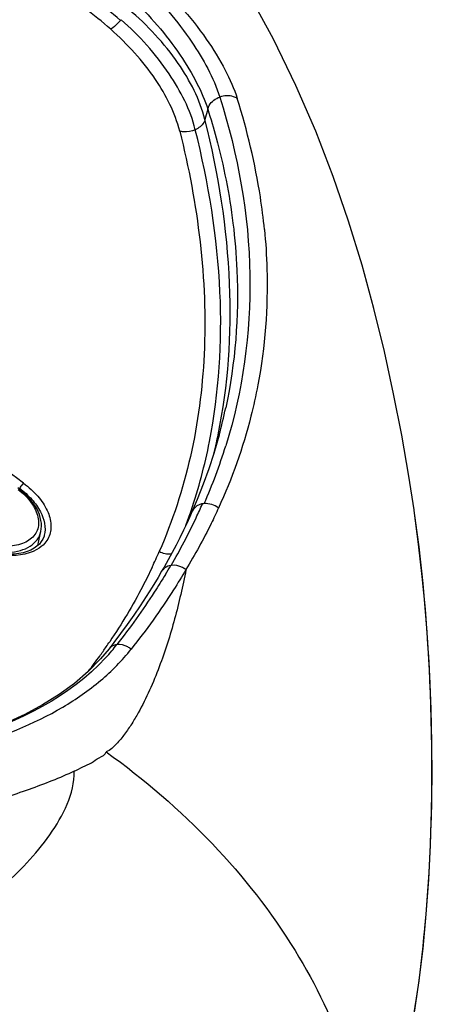
# Model space of a CAD drawing. Units: millimetres. Extents: x 0 to 420, y 0 to 297.
# Drawn here: x 163 to 165, y 223 to 226 of the extents above; entities that cross this region are included whole.
import ezdxf

# ---------------------------------------------------------------- set-up
doc = ezdxf.new("R2010")
doc.units = ezdxf.units.MM
doc.header["$LTSCALE"] = 23.1
doc.layers.get('0').update_dxf_attribs({"linetype": 'CONTINUOUS'})

msp = doc.modelspace()

# ---------------------------------------------------------------- linework, layer by layer
at = {"color": 9, "linetype": 'CONTINUOUS'}
for p, q in [((163.7492, 225.8915), (163.7397, 225.8558)), ((163.6243, 224.3368), (163.6227, 224.3366)), ((164.489, 223.0983), (164.4893, 223.1014))]:
    msp.add_line(p, q, dxfattribs=at)
at = {"color": 7, "linetype": 'CONTINUOUS'}
for p, q in [((163.7878, 224.7809), (163.7803, 224.7539)), ((163.7135, 224.562), (163.6963, 224.5216)), ((163.6963, 224.5217), (163.6963, 224.5216)), ((164.4526, 224.5235), (164.4522, 224.5263)), ((163.1695, 224.4046), (163.1802, 224.4526)), ((163.1918, 224.4397), (163.1916, 224.4389)), ((163.6141, 224.3559), (163.6001, 224.331)), ((163.6001, 224.331), (163.5919, 224.3168)), ((163.4126, 224.0531), (163.4125, 224.053)), ((163.4293, 224.0746), (163.4126, 224.0531)), ((163.3414, 223.9753), (163.2943, 223.9349))]:
    msp.add_line(p, q, dxfattribs=at)
for points in [[(164.4522, 224.5264), (164.4345, 224.6409), (164.4104, 224.7803), (164.3828, 224.922), (164.3514, 225.0659), (164.3156, 225.2122), (164.275, 225.3603), (164.2291, 225.5099), (164.1767, 225.6623), (164.1171, 225.8167), (164.0499, 225.972), (163.9734, 226.1294), (163.8864, 226.2884), (163.7882, 226.4471), (163.7489, 226.5053)], [(163.7804, 224.7538), (163.77, 224.7186), (163.7528, 224.6659), (163.734, 224.6137), (163.7135, 224.562)], [(163.1802, 224.4526), (163.1816, 224.4614), (163.1822, 224.4708), (163.1819, 224.4804), (163.1806, 224.4901), (163.1783, 224.5001), (163.1751, 224.5101), (163.171, 224.5203), (163.1659, 224.5305), (163.1599, 224.5406), (163.1529, 224.5507), (163.1452, 224.5606), (163.1366, 224.5702), (163.1274, 224.5795), (163.1176, 224.5884), (163.1073, 224.5969), (163.1013, 224.6014)], [(163.6962, 224.5217), (163.6901, 224.5078), (163.6784, 224.4822), (163.6663, 224.4567), (163.6538, 224.4313), (163.641, 224.4061), (163.6277, 224.3809), (163.6141, 224.3559)], [(164.4829, 223.0319), (164.4941, 223.1491), (164.5025, 223.2668), (164.5084, 223.3841), (164.5121, 223.5007), (164.5135, 223.6168), (164.513, 223.7323), (164.5104, 223.8472), (164.5058, 223.9612), (164.4993, 224.0748), (164.4908, 224.1875), (164.4804, 224.2992), (164.4679, 224.4099), (164.4526, 224.5235)], [(163.1751, 224.4097), (163.1669, 224.4022), (163.1573, 224.3954), (163.1462, 224.3894), (163.1337, 224.3843), (163.1199, 224.3803), (163.105, 224.3773), (163.0891, 224.3755), (163.0723, 224.3748), (163.0549, 224.3752), (163.0369, 224.3769), (163.0186, 224.3797), (163.0001, 224.3836), (162.9816, 224.3886), (162.9632, 224.3947), (162.9452, 224.4017), (162.9277, 224.4096), (162.9108, 224.4184), (162.8947, 224.4279)], [(163.1918, 224.4389), (163.191, 224.4363), (163.1871, 224.4268), (163.1818, 224.418), (163.1751, 224.4097)], [(163.5919, 224.3168), (163.5795, 224.2957), (163.5597, 224.2632), (163.5393, 224.2309), (163.5183, 224.1989), (163.4967, 224.1672), (163.4745, 224.1357), (163.4518, 224.1045), (163.4293, 224.0746)], [(163.4126, 224.053), (163.3836, 224.0183), (163.3414, 223.9753)], [(163.2943, 223.9349), (163.2424, 223.8969), (163.1859, 223.8617), (163.1252, 223.8293), (163.0605, 223.7997)], [(164.3386, 222.3593), (164.3746, 222.4648), (164.4048, 222.5736), (164.4302, 222.6851), (164.4513, 222.7991), (164.4688, 222.9151), (164.4829, 223.0319)]]:
    msp.add_lwpolyline(points, dxfattribs=at)
at = {"color": 9, "linetype": 'CONTINUOUS'}
for centre, radius, start, end in [((162.6911, 225.337), 1.1452, 48.3968, 60.7389), ((162.7081, 225.361), 1.072, 48.4912, 60.8193), ((163.2383, 226.3876), 0.2884, 317.6443, 318.4093), ((152.7893, 210.678), 17.3508, 53.45294, 55.05551), ((162.0401, 225.2534), 1.8105, 344.8698, 347.8898), ((161.9286, 225.119), 1.8616, 341.3245, 348.8385), ((161.9288, 225.1654), 1.895, 346.3025, 347.4693), ((161.9191, 225.1676), 1.9049, 347.4691, 348.3044), ((162.0302, 225.2984), 1.8645, 336.2516, 342.7009), ((161.9881, 225.1006), 1.7994, 339.5941, 341.2724), ((161.9056, 225.3451), 1.9923, 334.8859, 336.3795), ((161.8189, 225.3864), 2.0882, 329.8282, 334.8702), ((161.8966, 225.1165), 1.8393, 334.7173, 336.5239), ((161.7369, 225.4334), 2.1816, 328.892, 329.8175), ((161.6895, 225.2401), 2.0808, 324.3789, 325.4404), ((161.714, 225.2231), 2.051, 325.4416, 326.027), ((162.9136, 224.4736), 0.6644, 319.8874, 322.2886), ((161.6446, 225.2724), 2.1361, 322.6565, 324.3757), ((162.8939, 224.4902), 0.6902, 317.2628, 319.8849)]:
    msp.add_arc(centre, radius, start, end, dxfattribs=at)
for points, knots in [([(163.5587, 226.3391), (163.628, 226.2769), (163.7188, 226.1757), (163.8079, 226.0313), (163.839, 225.961), (163.8496, 225.9275)], [0, 0, 0, 0, 0.549439, 0.792613, 1, 1, 1, 1]), ([(163.5279, 226.3155), (163.5902, 226.2569), (163.6918, 226.1376), (163.7685, 225.9994), (163.7903, 225.9328)], [0, 0, 0, 0, 0.549424, 1, 1, 1, 1]), ([(163.4892, 226.2686), (163.5512, 226.2108), (163.6319, 226.1174), (163.7115, 225.9854), (163.7395, 225.9217), (163.7492, 225.8915)], [0, 0, 0, 0, 0.550427, 0.793469, 1, 1, 1, 1]), ([(163.7397, 225.8558), (163.7223, 225.9243), (163.6495, 226.0641), (163.5434, 226.1775), (163.4801, 226.2313)], [0, 0, 0, 0, 0.459714, 1, 1, 1, 1]), ([(163.4514, 226.1933), (163.4486, 226.1902), (163.4383, 226.1795), (163.4274, 226.1694), (163.4185, 226.1637)], [0, 0, 0, 0, 0.288795, 1, 1, 1, 1]), ([(163.6534, 225.8163), (163.6375, 225.8793), (163.572, 226.0082), (163.4754, 226.1129), (163.4185, 226.1637)], [0, 0, 0, 0, 0.459762, 1, 1, 1, 1]), ([(163.7066, 225.8215), (163.6898, 225.8894), (163.6183, 226.0279), (163.5155, 226.1417), (163.454, 226.1962)], [0, 0, 0, 0, 0.460055, 1, 1, 1, 1]), ([(163.7492, 225.8915), (163.7503, 225.8959), (163.758, 225.9145), (163.7759, 225.9276), (163.7903, 225.9328)], [0, 0, 0, 0, 0.230601, 1, 1, 1, 1]), ([(163.8496, 225.9275), (163.8457, 225.9302), (163.8274, 225.9394), (163.805, 225.938), (163.7903, 225.9328)], [0, 0, 0, 0, 0.232456, 1, 1, 1, 1]), ([(163.7903, 225.9328), (163.8522, 225.737), (163.9249, 225.3361), (163.8685, 224.9308), (163.8104, 224.7439)], [0, 0, 0, 0, 0.511965, 1, 1, 1, 1]), ([(163.9422, 225.4815), (163.9388, 225.5185), (163.9195, 225.6694), (163.8841, 225.818), (163.8496, 225.9275)], [0, 0, 0, 0, 0.244664, 1, 1, 1, 1]), ([(163.7492, 225.8914), (163.7594, 225.8592), (163.7968, 225.7319), (163.8229, 225.6011), (163.8351, 225.503)], [0, 0, 0, 0, 0.254854, 1, 1, 1, 1]), ([(163.7397, 225.8558), (163.7388, 225.8523), (163.7321, 225.8373), (163.718, 225.8267), (163.7066, 225.8215)], [0, 0, 0, 0, 0.224573, 1, 1, 1, 1]), ([(163.7845, 224.7814), (163.8194, 224.95), (163.8433, 225.3142), (163.7857, 225.673), (163.7397, 225.8558)], [0, 0, 0, 0, 0.477335, 1, 1, 1, 1]), ([(163.6534, 225.8163), (163.7156, 225.569), (163.7639, 225.1928), (163.7013, 224.709), (163.6289, 224.4882), (163.5837, 224.3838)], [0, 0, 0, 0, 0.525016, 0.765786, 1, 1, 1, 1]), ([(163.7066, 225.8215), (163.6941, 225.8158), (163.6754, 225.8122), (163.6576, 225.8152), (163.6534, 225.8163)], [0, 0, 0, 0, 0.760606, 1, 1, 1, 1]), ([(163.755, 224.7586), (163.788, 224.9256), (163.81, 225.2859), (163.7519, 225.6405), (163.7066, 225.8215)], [0, 0, 0, 0, 0.477165, 1, 1, 1, 1]), ([(163.8351, 225.503), (163.8417, 225.4497), (163.8596, 225.2399), (163.8432, 225.0269), (163.8103, 224.8736)], [0, 0, 0, 0, 0.255191, 1, 1, 1, 1]), ([(163.9423, 225.4816), (163.9467, 225.4368), (163.958, 225.2601), (163.9445, 225.0817), (163.9199, 224.9519)], [0, 0, 0, 0, 0.254085, 1, 1, 1, 1]), ([(163.9199, 224.9519), (163.9131, 224.916), (163.8814, 224.7725), (163.8318, 224.6329), (163.7857, 224.5325)], [0, 0, 0, 0, 0.248676, 1, 1, 1, 1]), ([(163.1026, 224.5961), (163.1195, 224.5831), (163.1419, 224.561), (163.1624, 224.527), (163.1712, 224.5023), (163.1734, 224.4783), (163.1687, 224.456), (163.1571, 224.4366), (163.1395, 224.4212), (163.1169, 224.41), (163.0797, 224.4007), (163.0261, 224.4015), (162.9611, 224.4189), (162.9198, 224.4406), (162.9008, 224.454)], [0, 0, 0, 0, 0.138862, 0.200851, 0.257042, 0.308055, 0.355707, 0.402756, 0.452141, 0.506024, 0.565462, 0.700033, 0.849114, 1, 1, 1, 1]), ([(163.1214, 224.6171), (163.1201, 224.6161), (163.1148, 224.6109), (163.1103, 224.6048), (163.108, 224.5996)], [0, 0, 0, 0, 0.219799, 1, 1, 1, 1]), ([(163.108, 224.5996), (163.1229, 224.5882), (163.1495, 224.5638), (163.1869, 224.5137), (163.1988, 224.4658), (163.1918, 224.4397)], [0, 0, 0, 0, 0.298452, 0.569178, 1, 1, 1, 1]), ([(163.1214, 224.6171), (163.1389, 224.6038), (163.1702, 224.5761), (163.2033, 224.5274), (163.2183, 224.4775), (163.2126, 224.4451), (163.2063, 224.432)], [0, 0, 0, 0, 0.301512, 0.570004, 0.799302, 1, 1, 1, 1]), ([(163.7858, 224.5326), (163.7777, 224.5148), (163.7437, 224.4432), (163.7056, 224.3736), (163.6748, 224.3225)], [0, 0, 0, 0, 0.246593, 1, 1, 1, 1]), ([(163.731, 224.5468), (163.7271, 224.5461), (163.713, 224.5423), (163.7006, 224.5314), (163.6963, 224.5217)], [0, 0, 0, 0, 0.270353, 1, 1, 1, 1]), ([(164.4893, 223.1014), (164.5127, 223.3533), (164.5226, 223.8294), (164.4848, 224.3038), (164.4526, 224.5235)], [0, 0, 0, 0, 0.532598, 1, 1, 1, 1]), ([(162.8879, 224.436), (162.9149, 224.4173), (162.9738, 224.3895), (163.0522, 224.3776), (163.1091, 224.3859), (163.1435, 224.4001), (163.1689, 224.4226), (163.1779, 224.4425), (163.1801, 224.4525)], [0, 0, 0, 0, 0.295722, 0.576999, 0.700743, 0.810111, 0.907481, 1, 1, 1, 1]), ([(163.167, 224.3914), (163.1328, 224.3719), (163.0394, 224.3635), (162.9548, 224.3909), (162.9124, 224.4136)], [0, 0, 0, 0, 0.450081, 1, 1, 1, 1]), ([(163.6748, 224.3224), (163.6636, 224.2662), (163.6386, 224.1542), (163.5952, 224.0174), (163.5517, 223.9113), (163.5199, 223.847), (163.4907, 223.7975), (163.4661, 223.7616), (163.4385, 223.7282), (163.4165, 223.7069), (163.4027, 223.7014)], [0, 0, 0, 0, 0.2493, 0.498186, 0.62266, 0.747276, 0.809727, 0.87238, 0.935464, 1, 1, 1, 1]), ([(163.5597, 224.331), (163.5494, 224.3092), (163.506, 224.2218), (163.4559, 224.1379), (163.4149, 224.0771)], [0, 0, 0, 0, 0.247881, 1, 1, 1, 1]), ([(163.6748, 224.3224), (163.6611, 224.2993), (163.6036, 224.2059), (163.5393, 224.1166), (163.4878, 224.0518)], [0, 0, 0, 0, 0.245176, 1, 1, 1, 1]), ([(163.6227, 224.3366), (163.6194, 224.3361), (163.6074, 224.3331), (163.5965, 224.3247), (163.5919, 224.3168)], [0, 0, 0, 0, 0.268135, 1, 1, 1, 1]), ([(163.6748, 224.3225), (163.6711, 224.3252), (163.656, 224.3346), (163.6373, 224.3385), (163.6243, 224.3368)], [0, 0, 0, 0, 0.259854, 1, 1, 1, 1]), ([(163.6048, 224.3063), (163.5925, 224.2859), (163.541, 224.2037), (163.4843, 224.1248), (163.4392, 224.0671)], [0, 0, 0, 0, 0.245629, 1, 1, 1, 1]), ([(163.4008, 224.0218), (163.2779, 223.8887), (163.002, 223.7531), (162.6034, 223.6747), (162.2527, 223.6551), (161.8877, 223.6816), (161.4178, 223.7753), (161.0815, 223.9178), (160.8929, 224.0529)], [0, 0, 0, 0, 0.204418, 0.326721, 0.459723, 0.598814, 0.738358, 1, 1, 1, 1]), ([(162.1107, 223.6447), (162.2544, 223.6357), (162.532, 223.6396), (162.9207, 223.7037), (163.2047, 223.8146), (163.3846, 223.9396), (163.4577, 224.0124), (163.4879, 224.0519)], [0, 0, 0, 0, 0.291255, 0.558593, 0.79343, 0.899532, 1, 1, 1, 1]), ([(163.4392, 224.0671), (163.4365, 224.0668), (163.4265, 224.0649), (163.4172, 224.059), (163.4126, 224.0531)], [0, 0, 0, 0, 0.266195, 1, 1, 1, 1]), ([(163.4878, 224.0518), (163.4842, 224.0546), (163.4698, 224.064), (163.4518, 224.0686), (163.4392, 224.0671)], [0, 0, 0, 0, 0.265677, 1, 1, 1, 1]), ([(163.2939, 223.636), (163.3038, 223.6407), (163.323, 223.6508), (163.3534, 223.6637), (163.3772, 223.6823), (163.4003, 223.6916), (163.4027, 223.7014)], [0, 0, 0, 0, 0.257676, 0.513082, 0.761706, 1, 1, 1, 1]), ([(163.4027, 223.7014), (163.5328, 223.6088), (163.7719, 223.4025), (164.1325, 222.9451), (164.289, 222.5248), (164.294, 222.2556)], [0, 0, 0, 0, 0.274292, 0.537575, 1, 1, 1, 1]), ([(161.4484, 223.3758), (161.5264, 223.3116), (161.6537, 223.2258), (161.8313, 223.1224), (161.9718, 223.0508), (162.1187, 222.9904), (162.2705, 222.9446), (162.427, 222.9304), (162.5756, 222.9614), (162.7095, 223.0163), (162.8318, 223.0826), (162.9437, 223.1564), (163.0766, 223.2621), (163.2155, 223.406), (163.2953, 223.5586), (163.2939, 223.636)], [0, 0, 0, 0, 0.133876, 0.202669, 0.272367, 0.342644, 0.412948, 0.481939, 0.548263, 0.611916, 0.673224, 0.732347, 0.789378, 0.897462, 1, 1, 1, 1]), ([(163.2939, 223.636), (163.244, 223.6122), (163.1376, 223.5713), (162.9107, 223.497), (162.7316, 223.4541), (162.6084, 223.4324)], [0, 0, 0, 0, 0.231683, 0.475998, 1, 1, 1, 1]), ([(164.3756, 222.4728), (164.3914, 222.5247), (164.4454, 222.7301), (164.4743, 222.9412), (164.489, 223.0983)], [0, 0, 0, 0, 0.256027, 1, 1, 1, 1])]:
    msp.add_open_spline(points, degree=3, knots=knots, dxfattribs=at)
for points in [[(163.7368, 224.5475), (163.7349, 224.5473), (163.7329, 224.5472), (163.731, 224.5466)], [(163.7857, 224.5325), (163.7722, 224.5429), (163.7538, 224.5488), (163.7368, 224.5475)], [(163.2063, 224.432), (163.203, 224.425), (163.1986, 224.4184), (163.1935, 224.4126)], [(163.1935, 224.4126), (163.186, 224.4041), (163.1768, 224.397), (163.167, 224.3914)], [(163.6249, 224.3758), (163.611, 224.374), (163.596, 224.3772), (163.5836, 224.3838)]]:
    msp.add_open_spline(points, degree=3, dxfattribs=at)

doc.saveas('drawing.dxf')
